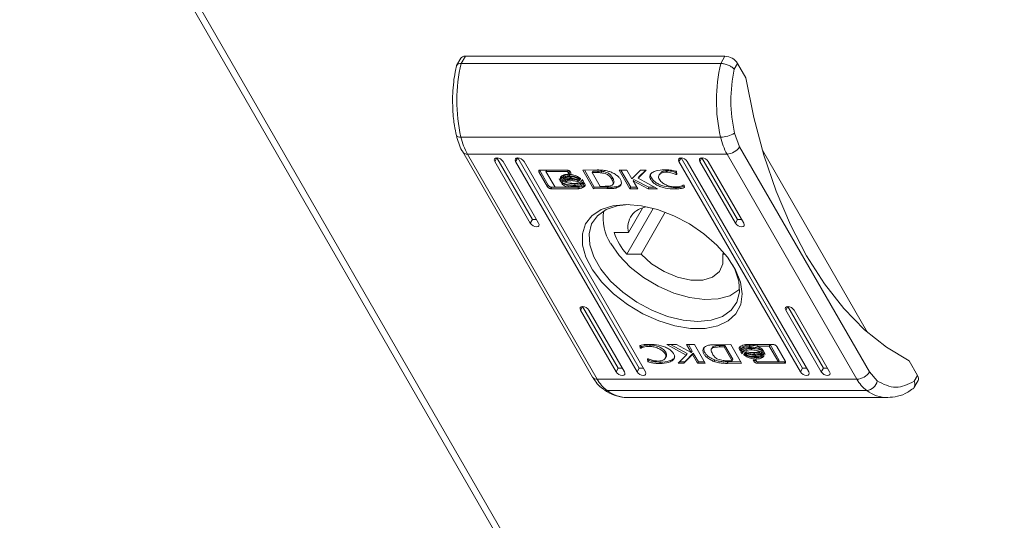
# Model space of a CAD drawing. Units: millimetres. Extents: x 0 to 3653, y 0 to 2203.
# Drawn here: x 2970 to 3066, y 1633 to 1682 of the extents above; entities that cross this region are included whole.
import ezdxf

# ---------------------------------------------------------------- set-up
doc = ezdxf.new("R2010")
doc.units = ezdxf.units.MM

msp = doc.modelspace()

# ---------------------------------------------------------------- linework, layer by layer
at = {"color": 7, "linetype": 'Continuous', "lineweight": 15}
for p, q in [((2728.104, 2130.826), (3064.662, 1547.827)), ((3012.616, 1678.313), (3012.206, 1677.602)), ((3013.074, 1678.52), (3012.666, 1677.813)), ((3013.074, 1678.52), (3038.387, 1678.52)), ((3038.387, 1678.52), (3037.979, 1677.813)), ((3012.666, 1677.813), (3037.979, 1677.813)), ((3039.286, 1677.248), (3039.612, 1677.813)), ((3039.612, 1677.813), (3040.428, 1676.398)), ((3012.64, 1670.637), (3037.953, 1670.637)), ((3039.81, 1669.69), (3039.304, 1671.013)), ((3052.475, 1647.751), (3039.81, 1669.69)), ((3012.815, 1669.19), (3025.48, 1647.251)), ((3038.586, 1668.983), (3013.273, 1668.983)), ((3025.938, 1647.044), (3013.273, 1668.983)), ((3038.586, 1668.983), (3051.251, 1647.044)), ((3042.031, 1669.378), (3052.295, 1651.598)), ((3016.136, 1668.62), (3015.932, 1668.267)), ((3019.402, 1662.256), (3015.932, 1668.267)), ((3016.136, 1668.62), (3019.606, 1662.61)), ((3016.748, 1668.267), (3020.218, 1662.256)), ((3018.177, 1668.62), (3017.973, 1668.267)), ((3029.811, 1647.761), (3017.973, 1668.267)), ((3018.177, 1668.62), (3030.015, 1648.114)), ((3018.79, 1668.267), (3030.628, 1647.761)), ((3034.1, 1668.62), (3033.896, 1668.267)), ((3045.734, 1647.761), (3033.896, 1668.267)), ((3034.1, 1668.62), (3045.938, 1648.114)), ((3034.712, 1668.267), (3046.55, 1647.761)), ((3036.141, 1668.62), (3035.937, 1668.267)), ((3039.407, 1662.256), (3035.937, 1668.267)), ((3036.141, 1668.62), (3039.611, 1662.61)), ((3036.754, 1668.267), (3040.223, 1662.256)), ((3020.248, 1667.239), (3020.329, 1667.381)), ((3021.079, 1665.799), (3020.248, 1667.239)), ((3020.329, 1667.381), (3020.314, 1667.425)), ((3021.161, 1665.941), (3020.329, 1667.381)), ((3020.355, 1667.43), (3022.979, 1667.43)), ((3020.927, 1667.286), (3021.009, 1667.427)), ((3020.927, 1667.286), (3021.812, 1665.753)), ((3023.016, 1667.286), (3020.927, 1667.286)), ((3022.997, 1667.427), (3021.009, 1667.427)), ((3022.342, 1666.614), (3022.424, 1666.755)), ((3022.623, 1666.847), (3022.541, 1666.705)), ((3023.016, 1667.286), (3023.087, 1667.409)), ((3023.113, 1667.118), (3023.016, 1667.286)), ((3023.113, 1667.118), (3023.195, 1667.259)), ((3023.377, 1667.118), (3023.113, 1667.118)), ((3023.195, 1667.259), (3023.115, 1667.397)), ((3023.163, 1666.869), (3023.245, 1667.01)), ((3023.293, 1667.259), (3023.195, 1667.259)), ((3023.299, 1666.634), (3023.381, 1666.775)), ((3023.307, 1667.239), (3023.377, 1667.118)), ((3024.513, 1667.43), (3025.925, 1667.437)), ((3025.565, 1665.609), (3024.513, 1667.43)), ((3024.676, 1667.431), (3025.646, 1665.75)), ((3025.45, 1667.178), (3025.532, 1667.319)), ((3025.966, 1667.184), (3025.45, 1667.178)), ((3025.45, 1667.178), (3026.225, 1665.834)), ((3025.532, 1667.319), (3026.048, 1667.326)), ((3025.966, 1667.184), (3026.048, 1667.326)), ((3026.388, 1667.301), (3026.306, 1667.16)), ((3029.122, 1665.609), (3028.07, 1667.43)), ((3028.07, 1667.43), (3028.814, 1667.43)), ((3029.203, 1665.75), (3028.233, 1667.43)), ((3028.814, 1667.43), (3029.308, 1666.575)), ((3029.308, 1666.575), (3030.149, 1667.43)), ((3030.715, 1667.43), (3029.912, 1666.623)), ((3029.912, 1666.623), (3029.994, 1666.764)), ((3030.656, 1667.43), (3029.994, 1666.764)), ((3030.149, 1667.43), (3030.715, 1667.43)), ((3032.04, 1667.076), (3031.959, 1666.935)), ((3032.662, 1667.215), (3032.743, 1667.357)), ((3033.607, 1666.987), (3033.681, 1667.116)), ((3033.704, 1666.987), (3033.607, 1666.987)), ((3033.649, 1667.301), (3033.704, 1666.987)), ((3021.161, 1665.941), (3021.079, 1665.799)), ((3022.331, 1666.361), (3022.218, 1666.556)), ((3022.331, 1666.361), (3022.375, 1666.437)), ((3022.514, 1666.044), (3022.397, 1666.247)), ((3022.514, 1666.044), (3022.56, 1666.124)), ((3022.628, 1666.422), (3022.71, 1666.564)), ((3023.042, 1666.452), (3022.96, 1666.311)), ((3023.127, 1665.891), (3023.012, 1665.936)), ((3023.045, 1665.75), (3023.127, 1665.891)), ((3023.439, 1666.392), (3023.52, 1666.533)), ((3023.707, 1665.928), (3023.788, 1666.069)), ((3024.006, 1666.312), (3024.063, 1666.411)), ((3024.214, 1666.422), (3024.257, 1666.497)), ((3024.35, 1666.307), (3024.35, 1666.308)), ((3024.472, 1666.512), (3024.585, 1666.317)), ((3024.528, 1665.998), (3024.529, 1665.998)), ((3024.65, 1666.203), (3024.767, 1666.001)), ((3026.225, 1665.834), (3026.697, 1665.841)), ((3027.35, 1666.521), (3027.432, 1666.663)), ((3027.451, 1666.029), (3027.533, 1666.17)), ((3027.76, 1665.675), (3027.841, 1665.816)), ((3029.432, 1666.374), (3029.514, 1666.515)), ((3029.432, 1666.374), (3029.874, 1665.609)), ((3030.881, 1665.609), (3029.432, 1666.374)), ((3030.963, 1665.75), (3029.514, 1666.515)), ((3029.912, 1666.623), (3031.796, 1665.609)), ((3031.122, 1666.543), (3031.203, 1666.684)), ((3034.314, 1665.945), (3034.392, 1665.945)), ((3034.392, 1665.945), (3034.433, 1665.712)), ((3021.407, 1665.609), (3021.488, 1665.75)), ((3024.031, 1665.609), (3021.407, 1665.609)), ((3022.916, 1665.75), (3021.488, 1665.75)), ((3021.812, 1665.753), (3023.045, 1665.75)), ((3024.112, 1665.75), (3023.045, 1665.75)), ((3024.031, 1665.609), (3024.112, 1665.75)), ((3025.646, 1665.75), (3025.565, 1665.609)), ((3026.904, 1665.615), (3025.565, 1665.609)), ((3025.646, 1665.75), (3026.986, 1665.757)), ((3026.986, 1665.757), (3026.904, 1665.615)), ((3026.918, 1665.615), (3026.904, 1665.615)), ((3026.999, 1665.757), (3026.918, 1665.615)), ((3026.986, 1665.757), (3026.999, 1665.757)), ((3027.329, 1665.765), (3027.247, 1665.624)), ((3029.122, 1665.609), (3029.203, 1665.75)), ((3029.874, 1665.609), (3029.122, 1665.609)), ((3029.792, 1665.75), (3029.203, 1665.75)), ((3030.881, 1665.609), (3030.963, 1665.75)), ((3031.796, 1665.609), (3030.881, 1665.609)), ((3031.533, 1665.75), (3030.963, 1665.75)), ((3033.576, 1665.585), (3033.657, 1665.727)), ((3031.389, 1663.69), (3028.807, 1659.216)), ((3030.353, 1663.723), (3028.976, 1661.337)), ((3030.2, 1659.216), (3032.565, 1663.312)), ((3019.606, 1662.61), (3019.402, 1662.256)), ((3039.611, 1662.61), (3039.407, 1662.256)), ((3027.582, 1661.337), (3028.976, 1661.337)), ((3030.2, 1659.216), (3028.807, 1659.216)), ((3038.263, 1659.393), (3038.161, 1659.216)), ((3038.41, 1659.216), (3038.161, 1659.216)), ((3024.504, 1654.125), (3024.3, 1653.771)), ((3027.77, 1647.761), (3024.3, 1653.771)), ((3024.504, 1654.125), (3027.974, 1648.114)), ((3025.117, 1653.771), (3028.586, 1647.761)), ((3044.509, 1654.125), (3044.305, 1653.771)), ((3047.775, 1647.761), (3044.305, 1653.771)), ((3044.509, 1654.125), (3047.979, 1648.114)), ((3045.122, 1653.771), (3048.592, 1647.761)), ((3030.132, 1650.082), (3030.091, 1650.315)), ((3030.132, 1650.082), (3030.213, 1650.224)), ((3030.21, 1650.082), (3030.132, 1650.082)), ((3030.193, 1650.343), (3030.213, 1650.224)), ((3030.21, 1650.082), (3030.291, 1650.224)), ((3030.213, 1650.224), (3030.291, 1650.224)), ((3031.035, 1650.244), (3031.117, 1650.385)), ((3032.539, 1649.528), (3032.621, 1649.669)), ((3032.728, 1650.419), (3033.643, 1650.419)), ((3034.612, 1649.405), (3032.728, 1650.419)), ((3034.693, 1649.546), (3033.072, 1650.419)), ((3033.643, 1650.419), (3035.092, 1649.654)), ((3035.297, 1649.594), (3034.457, 1648.738)), ((3034.612, 1649.405), (3034.693, 1649.546)), ((3034.65, 1650.419), (3035.402, 1650.419)), ((3035.092, 1649.654), (3034.65, 1650.419)), ((3035.173, 1649.795), (3034.813, 1650.419)), ((3035.092, 1649.654), (3035.173, 1649.795)), ((3035.216, 1649.453), (3035.297, 1649.594)), ((3035.791, 1648.738), (3035.297, 1649.594)), ((3035.402, 1650.419), (3036.454, 1648.597)), ((3037.154, 1650.14), (3037.072, 1649.999)), ((3037.606, 1650.412), (3037.62, 1650.412)), ((3037.62, 1650.412), (3038.959, 1650.419)), ((3037.827, 1650.186), (3037.908, 1650.328)), ((3038.298, 1650.193), (3037.827, 1650.186)), ((3037.908, 1650.328), (3038.38, 1650.334)), ((3038.298, 1650.193), (3038.38, 1650.334)), ((3039.074, 1648.85), (3038.298, 1650.193)), ((3038.38, 1650.334), (3039.155, 1648.991)), ((3038.959, 1650.419), (3040.01, 1648.597)), ((3039.757, 1650.027), (3039.838, 1650.168)), ((3039.873, 1649.825), (3039.757, 1650.027)), ((3039.95, 1649.975), (3039.838, 1650.168)), ((3039.939, 1649.711), (3040.021, 1649.852)), ((3040.052, 1649.516), (3039.939, 1649.711)), ((3040.077, 1650.171), (3039.995, 1650.03)), ((3040.128, 1649.666), (3040.021, 1649.852)), ((3040.255, 1649.862), (3040.174, 1649.72)), ((3040.228, 1649.43), (3040.259, 1649.483)), ((3040.493, 1650.419), (3043.117, 1650.419)), ((3040.751, 1650.214), (3040.833, 1650.355)), ((3040.93, 1649.904), (3041.011, 1650.046)), ((3041.474, 1649.995), (3041.011, 1650.046)), ((3041.252, 1649.629), (3041.145, 1649.638)), ((3041.17, 1649.488), (3041.252, 1649.629)), ((3041.479, 1650.278), (3041.56, 1650.419)), ((3042.711, 1650.274), (3041.479, 1650.278)), ((3042.793, 1650.416), (3041.689, 1650.419)), ((3042.01, 1649.983), (3042.127, 1649.781)), ((3042.193, 1649.667), (3042.305, 1649.472)), ((3042.711, 1650.274), (3042.793, 1650.416)), ((3043.596, 1648.741), (3042.711, 1650.274)), ((3043.678, 1648.883), (3042.793, 1650.416)), ((3043.445, 1650.228), (3044.276, 1648.788)), ((3030.819, 1649.04), (3030.917, 1649.04)), ((3030.875, 1648.726), (3030.819, 1649.04)), ((3030.875, 1648.726), (3030.957, 1648.868)), ((3030.957, 1648.868), (3030.927, 1649.037)), ((3032.019, 1648.574), (3032.1, 1648.715)), ((3032.565, 1649.093), (3032.646, 1649.234)), ((3033.809, 1648.597), (3034.612, 1649.405)), ((3034.375, 1648.597), (3033.809, 1648.597)), ((3034.457, 1648.738), (3033.949, 1648.738)), ((3035.216, 1649.453), (3034.375, 1648.597)), ((3034.375, 1648.597), (3034.457, 1648.738)), ((3035.709, 1648.597), (3035.216, 1649.453)), ((3035.791, 1648.738), (3035.709, 1648.597)), ((3036.454, 1648.597), (3035.709, 1648.597)), ((3035.791, 1648.738), (3036.372, 1648.738)), ((3037.39, 1648.92), (3037.309, 1648.779)), ((3038.557, 1648.843), (3039.074, 1648.85)), ((3038.681, 1648.732), (3038.599, 1648.59)), ((3040.01, 1648.597), (3038.599, 1648.59)), ((3038.681, 1648.732), (3039.929, 1648.738)), ((3039.074, 1648.85), (3039.155, 1648.991)), ((3041.147, 1648.91), (3041.411, 1648.91)), ((3041.217, 1648.788), (3041.147, 1648.91)), ((3041.31, 1649.246), (3041.392, 1649.387)), ((3041.411, 1648.91), (3041.508, 1648.741)), ((3041.446, 1649.01), (3041.527, 1649.152)), ((3041.508, 1648.741), (3043.596, 1648.741)), ((3041.545, 1648.597), (3041.626, 1648.738)), ((3044.169, 1648.597), (3041.545, 1648.597)), ((3044.25, 1648.738), (3041.626, 1648.738)), ((3041.983, 1649.322), (3041.983, 1649.322)), ((3043.596, 1648.741), (3043.678, 1648.883)), ((3044.169, 1648.597), (3044.25, 1648.738)), ((3056.348, 1648.821), (3057.164, 1647.407)), ((3027.974, 1648.114), (3027.77, 1647.761)), ((3030.015, 1648.114), (3029.811, 1647.761)), ((3045.734, 1647.761), (3045.938, 1648.114)), ((3047.775, 1647.761), (3047.979, 1648.114)), ((3053.239, 1646.874), (3052.475, 1647.751)), ((3051.251, 1647.044), (3025.938, 1647.044)), ((3056.803, 1646.196), (3057.214, 1646.907)), ((3057.164, 1647.407), (3056.839, 1646.843)), ((3052.205, 1645.947), (3026.893, 1645.947)), ((3028.932, 1645.257), (3054.245, 1645.257))]:
    msp.add_line(p, q, dxfattribs=at)
at = {"color": 8, "linetype": 'Continuous', "lineweight": 15}
for p, q in [((3065.624, 1547.392), (2728.815, 2130.826)), ((3041.217, 1648.788), (3041.287, 1648.91))]:
    msp.add_line(p, q, dxfattribs=at)
at = {"color": 7, "linetype": 'Continuous', "lineweight": 15, "flags": 128}
for points in [[(3012.616, 1678.313), (3012.616, 1678.313), (3012.689, 1678.401), (3012.793, 1678.466), (3012.923, 1678.506), (3013.074, 1678.52)], [(3040.428, 1676.398), (3041.197, 1672.556), (3042.184, 1668.866), (3043.38, 1665.366), (3044.772, 1662.091), (3046.347, 1659.074), (3048.088, 1656.346), (3049.979, 1653.935), (3051.999, 1651.863), (3054.13, 1650.153), (3056.348, 1648.821)], [(3012.64, 1670.637), (3012.491, 1670.644), (3012.368, 1670.666), (3012.276, 1670.7), (3012.219, 1670.747), (3012.201, 1670.787)], [(3015.932, 1668.267), (3015.885, 1668.402), (3015.907, 1668.517), (3015.995, 1668.593), (3016.136, 1668.62), (3016.308, 1668.593), (3016.484, 1668.517), (3016.639, 1668.402), (3016.748, 1668.267)], [(3017.973, 1668.267), (3017.926, 1668.402), (3017.948, 1668.517), (3018.037, 1668.593), (3018.177, 1668.62), (3018.349, 1668.593), (3018.526, 1668.517), (3018.681, 1668.402), (3018.79, 1668.267)], [(3033.896, 1668.267), (3033.849, 1668.402), (3033.871, 1668.517), (3033.959, 1668.593), (3034.1, 1668.62), (3034.272, 1668.593), (3034.448, 1668.517), (3034.603, 1668.402), (3034.712, 1668.267)], [(3035.937, 1668.267), (3035.89, 1668.402), (3035.912, 1668.517), (3036, 1668.593), (3036.141, 1668.62), (3036.313, 1668.593), (3036.49, 1668.517), (3036.645, 1668.402), (3036.754, 1668.267)], [(3028.772, 1664.059), (3030.248, 1663.936), (3031.808, 1663.569), (3033.386, 1662.976), (3034.917, 1662.179), (3036.34, 1661.212), (3037.596, 1660.113), (3038.634, 1658.929), (3039.411, 1657.707), (3039.895, 1656.498), (3040.067, 1655.351), (3039.919, 1654.313), (3039.457, 1653.426), (3038.702, 1652.728), (3037.682, 1652.245), (3036.44, 1651.999), (3035.028, 1651.999), (3033.502, 1652.245), (3031.925, 1652.728), (3030.362, 1653.426), (3028.877, 1654.313), (3027.531, 1655.351), (3026.378, 1656.498), (3025.466, 1657.707), (3024.832, 1658.929), (3024.503, 1660.113), (3024.491, 1661.212), (3024.797, 1662.179), (3025.409, 1662.976), (3026.301, 1663.569), (3027.438, 1663.936), (3028.772, 1664.059)], [(3028.98, 1664.057), (3027.885, 1663.935), (3026.79, 1663.567), (3025.944, 1662.972), (3025.382, 1662.176), (3025.13, 1661.213), (3025.199, 1660.126), (3025.585, 1658.962), (3026.272, 1657.772), (3027.23, 1656.608), (3028.416, 1655.521), (3029.78, 1654.558), (3031.261, 1653.762), (3032.794, 1653.167), (3034.313, 1652.799), (3035.752, 1652.675), (3037.047, 1652.799), (3038.141, 1653.167), (3038.988, 1653.762), (3039.55, 1654.558), (3039.801, 1655.521), (3039.733, 1656.608), (3039.346, 1657.772), (3039.136, 1658.194)], [(3020.218, 1662.256), (3020.265, 1662.121), (3020.243, 1662.006), (3020.155, 1661.93), (3020.014, 1661.903), (3019.842, 1661.93), (3019.666, 1662.006), (3019.511, 1662.121), (3019.402, 1662.256)], [(3019.606, 1662.61), (3019.683, 1662.61), (3019.77, 1662.61), (3019.864, 1662.61), (3019.964, 1662.61), (3020.014, 1662.61)], [(3040.223, 1662.256), (3040.271, 1662.121), (3040.248, 1662.006), (3040.16, 1661.93), (3040.019, 1661.903), (3039.847, 1661.93), (3039.671, 1662.006), (3039.516, 1662.121), (3039.407, 1662.256)], [(3039.611, 1662.61), (3039.688, 1662.61), (3039.775, 1662.61), (3039.87, 1662.61), (3039.969, 1662.61), (3040.019, 1662.61)], [(3039.815, 1655.811), (3039.738, 1655.741), (3038.849, 1655.186), (3037.714, 1654.869), (3036.384, 1654.804), (3034.923, 1654.996), (3033.399, 1655.435), (3031.882, 1656.1), (3030.445, 1656.96), (3029.153, 1657.975), (3028.068, 1659.098), (3027.24, 1660.276)], [(3038.161, 1659.216), (3038.192, 1658.296), (3037.856, 1657.534), (3037.179, 1656.99), (3036.216, 1656.706), (3035.042, 1656.706), (3033.752, 1656.99), (3032.447, 1657.534), (3031.231, 1658.296), (3030.2, 1659.216)], [(3024.3, 1653.771), (3024.253, 1653.906), (3024.275, 1654.021), (3024.364, 1654.098), (3024.504, 1654.125), (3024.676, 1654.098), (3024.853, 1654.021), (3025.007, 1653.906), (3025.117, 1653.771)], [(3044.305, 1653.771), (3044.258, 1653.906), (3044.281, 1654.021), (3044.369, 1654.098), (3044.509, 1654.125), (3044.681, 1654.098), (3044.858, 1654.021), (3045.013, 1653.906), (3045.122, 1653.771)], [(3028.586, 1647.761), (3028.633, 1647.625), (3028.611, 1647.511), (3028.523, 1647.434), (3028.382, 1647.407), (3028.21, 1647.434), (3028.034, 1647.511), (3027.879, 1647.625), (3027.77, 1647.761)], [(3027.974, 1648.114), (3028.056, 1648.114), (3028.149, 1648.114), (3028.25, 1648.114), (3028.355, 1648.114), (3028.382, 1648.114)], [(3030.628, 1647.761), (3030.675, 1647.625), (3030.652, 1647.511), (3030.564, 1647.434), (3030.423, 1647.407), (3030.252, 1647.434), (3030.075, 1647.511), (3029.92, 1647.625), (3029.811, 1647.761)], [(3030.015, 1648.114), (3030.092, 1648.114), (3030.18, 1648.114), (3030.274, 1648.114), (3030.373, 1648.114), (3030.424, 1648.114)], [(3046.55, 1647.761), (3046.597, 1647.625), (3046.575, 1647.511), (3046.487, 1647.434), (3046.346, 1647.407), (3046.174, 1647.434), (3045.998, 1647.511), (3045.843, 1647.625), (3045.734, 1647.761)], [(3046.346, 1648.114), (3046.296, 1648.114), (3046.197, 1648.114), (3046.102, 1648.114), (3046.015, 1648.114), (3045.938, 1648.114)], [(3048.592, 1647.761), (3048.639, 1647.625), (3048.616, 1647.511), (3048.528, 1647.434), (3048.387, 1647.407), (3048.216, 1647.434), (3048.039, 1647.511), (3047.884, 1647.625), (3047.775, 1647.761)], [(3048.387, 1648.114), (3048.361, 1648.114), (3048.255, 1648.114), (3048.154, 1648.114), (3048.061, 1648.114), (3047.979, 1648.114)]]:
    msp.add_lwpolyline(points, dxfattribs=at)
at = {"color": 8, "linetype": 'Continuous', "lineweight": 15, "flags": 128}
msp.add_lwpolyline([(3025.938, 1647.044), (3025.786, 1647.058), (3025.656, 1647.098), (3025.553, 1647.163), (3025.48, 1647.251), (3025.48, 1647.251)], dxfattribs=at)
at = {"color": 7, "linetype": 'Continuous', "lineweight": 15}
for centre, radius, start, end in [((3038.317, 1676.985), 1.536, 32.5997, 87.39833), ((3028.022, 1674.169), 15.782, 166.65046, 192.93099), ((3053.335, 1674.169), 15.782, 166.65046, 192.93099), ((3018.605, 1671.973), 6.113, 192.62207, 209.2788), ((3037.934, 1673.317), 2.68, 270.39183, 300.73245), ((3043.918, 1671.973), 6.113, 192.62207, 209.2788), ((3038.516, 1670.518), 1.536, 272.60182, 327.4004), ((3030.876, 1662.692), 4.366, 169.95978, 213.59189), ((3030.911, 1661.835), 1.998, 92.93714, 194.41567), ((3033.563, 1663.375), 6.318, 198.82095, 221.17367), ((3051.181, 1648.579), 1.536, 272.60182, 327.4004), ((3028.924, 1648.68), 3.405, 208.70685, 233.36721), ((3054.237, 1648.68), 3.405, 208.70685, 233.36721), ((3052.095, 1647.11), 1.168, 275.41539, 348.32169), ((3056.756, 1647.114), 0.503, 335.68574, 35.6351)]:
    msp.add_arc(centre, radius, start, end, dxfattribs=at)
at = {"color": 8, "linetype": 'Continuous', "lineweight": 15}
for centre, radius, start, end in [((3013.221, 1669.477), 0.497, 214.64587, 275.98856), ((3026.882, 1646.558), 0.611, 234.91156, 270.94961), ((3028.991, 1648.79), 3.534, 233.56636, 269.0433), ((3054.303, 1648.789), 3.532, 233.56215, 269.20904)]:
    msp.add_arc(centre, radius, start, end, dxfattribs=at)
at = {"color": 7, "linetype": 'Continuous', "lineweight": 15}
for points, knots in [([(3012.218, 1677.581), (3012.169, 1677.38), (3012.046, 1676.876), (3011.912, 1675.957), (3011.829, 1675.016), (3011.821, 1674.393), (3011.819, 1674.17)], [0, 0, 0, 0, 0.1857967, 0.4654393, 0.8087152, 1, 1, 1, 1]), ([(3012.666, 1677.813), (3012.567, 1677.805), (3012.417, 1677.793), (3012.292, 1677.72), (3012.224, 1677.657), (3012.222, 1677.602), (3012.221, 1677.58)], [0, 0, 0, 0, 0.411647, 0.626635, 0.847491, 1, 1, 1, 1]), ([(3037.979, 1677.813), (3038.091, 1677.805), (3038.261, 1677.793), (3038.514, 1677.72), (3038.748, 1677.631), (3038.969, 1677.514), (3039.163, 1677.375), (3039.243, 1677.292), (3039.286, 1677.248)], [0, 0, 0, 0, 0.2426434, 0.3693693, 0.4995529, 0.71566, 0.8494121, 1, 1, 1, 1]), ([(3039.304, 1671.013), (3039.127, 1672.051), (3038.775, 1674.126), (3039.115, 1676.207), (3039.286, 1677.248)], [0, 0, 0, 0, 0.5000006, 1, 1, 1, 1]), ([(3011.819, 1674.17), (3011.837, 1673.59), (3011.863, 1672.775), (3012.017, 1671.647), (3012.135, 1671.107), (3012.205, 1670.788)], [0, 0, 0, 0, 0.5024238, 0.7059038, 1, 1, 1, 1]), ([(3012.201, 1670.784), (3012.271, 1670.532), (3012.412, 1670.021), (3012.629, 1669.491), (3012.792, 1669.245), (3012.822, 1669.199)], [0, 0, 0, 0, 0.443969, 0.89717, 1, 1, 1, 1]), ([(3020.248, 1667.239), (3020.237, 1667.263), (3020.216, 1667.309), (3020.225, 1667.367), (3020.259, 1667.409), (3020.308, 1667.428), (3020.343, 1667.43), (3020.355, 1667.43)], [0, 0, 0, 0, 0.242951, 0.460568, 0.678581, 0.894938, 1, 1, 1, 1]), ([(3022.342, 1666.614), (3022.345, 1666.654), (3022.352, 1666.757), (3022.487, 1666.896), (3022.733, 1666.998), (3022.967, 1667.011), (3023.078, 1667.017)], [0, 0, 0, 0, 0.142832, 0.358867, 0.695646, 1, 1, 1, 1]), ([(3022.513, 1666.678), (3022.505, 1666.685), (3022.489, 1666.697), (3022.458, 1666.722), (3022.438, 1666.742), (3022.424, 1666.755)], [0, 0, 0, 0, 0.2537711, 0.507261, 1, 1, 1, 1]), ([(3023.163, 1666.869), (3023.057, 1666.863), (3022.814, 1666.851), (3022.561, 1666.746), (3022.451, 1666.615), (3022.434, 1666.548), (3022.432, 1666.537)], [0, 0, 0, 0, 0.318065, 0.72505, 0.952964, 1, 1, 1, 1]), ([(3022.601, 1666.625), (3022.602, 1666.626), (3022.659, 1666.696), (3022.871, 1666.757), (3023.102, 1666.774), (3023.214, 1666.782)], [0, 0, 0, 0, 0.005178, 0.518614, 1, 1, 1, 1]), ([(3023.245, 1667.01), (3023.137, 1667.006), (3022.891, 1666.996), (3022.719, 1666.9), (3022.623, 1666.847)], [0, 0, 0, 0, 0.439049, 1, 1, 1, 1]), ([(3023.381, 1666.775), (3023.274, 1666.77), (3023.101, 1666.76), (3022.867, 1666.693), (3022.768, 1666.612), (3022.71, 1666.564)], [0, 0, 0, 0, 0.389593, 0.636301, 1, 1, 1, 1]), ([(3022.979, 1667.43), (3023.009, 1667.427), (3023.064, 1667.422), (3023.15, 1667.385), (3023.226, 1667.336), (3023.278, 1667.284), (3023.299, 1667.251), (3023.307, 1667.239)], [0, 0, 0, 0, 0.243633, 0.452355, 0.66606, 0.884148, 1, 1, 1, 1]), ([(3023.078, 1667.017), (3023.191, 1667.011), (3023.448, 1666.999), (3023.811, 1666.896), (3024.117, 1666.748), (3024.238, 1666.646), (3024.296, 1666.597)], [0, 0, 0, 0, 0.286419, 0.653639, 0.835876, 1, 1, 1, 1]), ([(3024.286, 1666.531), (3024.215, 1666.577), (3024.035, 1666.694), (3023.634, 1666.834), (3023.343, 1666.856), (3023.163, 1666.869)], [0, 0, 0, 0, 0.199595, 0.504773, 1, 1, 1, 1]), ([(3023.214, 1666.782), (3023.326, 1666.776), (3023.583, 1666.762), (3023.958, 1666.664), (3024.189, 1666.535), (3024.269, 1666.491)], [0, 0, 0, 0, 0.337227, 0.769629, 1, 1, 1, 1]), ([(3025.925, 1667.437), (3026.034, 1667.436), (3026.254, 1667.433), (3026.58, 1667.401), (3026.9, 1667.352), (3027.109, 1667.283), (3027.215, 1667.249)], [0, 0, 0, 0, 0.269579, 0.539386, 0.766847, 1, 1, 1, 1]), ([(3026.306, 1667.16), (3026.249, 1667.165), (3026.163, 1667.174), (3026.05, 1667.181), (3025.994, 1667.183), (3025.966, 1667.184)], [0, 0, 0, 0, 0.498959, 0.749119, 1, 1, 1, 1]), ([(3026.048, 1667.326), (3026.076, 1667.325), (3026.145, 1667.322), (3026.259, 1667.315), (3026.345, 1667.306), (3026.388, 1667.301)], [0, 0, 0, 0, 0.250276, 0.624725, 1, 1, 1, 1]), ([(3027.35, 1666.521), (3027.292, 1666.617), (3027.204, 1666.76), (3027.014, 1666.935), (3026.815, 1667.046), (3026.573, 1667.117), (3026.4, 1667.145), (3026.306, 1667.16)], [0, 0, 0, 0, 0.2905046, 0.4320759, 0.5747701, 0.7709613, 1, 1, 1, 1]), ([(3026.388, 1667.301), (3026.506, 1667.282), (3026.688, 1667.253), (3026.933, 1667.17), (3027.101, 1667.071), (3027.27, 1666.916), (3027.366, 1666.775), (3027.423, 1666.677), (3027.432, 1666.663)], [0, 0, 0, 0, 0.288909, 0.443949, 0.572842, 0.701613, 0.954971, 1, 1, 1, 1]), ([(3027.215, 1667.249), (3027.337, 1667.195), (3027.581, 1667.087), (3027.901, 1666.869), (3028.137, 1666.624), (3028.266, 1666.384), (3028.297, 1666.155), (3028.229, 1665.947), (3028.055, 1665.77), (3027.86, 1665.707), (3027.76, 1665.675)], [0, 0, 0, 0, 0.13207, 0.26494, 0.375097, 0.485489, 0.5925, 0.710794, 0.849823, 1, 1, 1, 1]), ([(3031.122, 1666.543), (3031.099, 1666.591), (3031.048, 1666.696), (3031.046, 1666.877), (3031.161, 1667.102), (3031.549, 1667.346), (3032.051, 1667.445), (3032.428, 1667.452), (3032.505, 1667.454)], [0, 0, 0, 0, 0.069714, 0.154105, 0.28944, 0.5156, 0.902091, 1, 1, 1, 1]), ([(3031.203, 1666.684), (3031.181, 1666.732), (3031.131, 1666.837), (3031.122, 1666.984), (3031.168, 1667.061), (3031.19, 1667.097)], [0, 0, 0, 0, 0.304663, 0.673469, 1, 1, 1, 1]), ([(3032.662, 1667.215), (3032.556, 1667.209), (3032.314, 1667.195), (3032.054, 1667.073), (3031.918, 1666.889), (3031.895, 1666.696), (3031.956, 1666.563), (3031.985, 1666.499)], [0, 0, 0, 0, 0.218331, 0.49691, 0.695418, 0.855418, 1, 1, 1, 1]), ([(3032.743, 1667.357), (3032.638, 1667.35), (3032.398, 1667.335), (3032.15, 1667.234), (3032.075, 1667.109), (3032.052, 1667.069)], [0, 0, 0, 0, 0.348589, 0.793371, 1, 1, 1, 1]), ([(3032.505, 1667.454), (3032.615, 1667.451), (3032.836, 1667.446), (3033.218, 1667.402), (3033.493, 1667.337), (3033.649, 1667.301)], [0, 0, 0, 0, 0.3041796, 0.6083593, 1, 1, 1, 1]), ([(3033.607, 1666.987), (3033.484, 1667.038), (3033.275, 1667.126), (3032.953, 1667.2), (3032.768, 1667.21), (3032.662, 1667.215)], [0, 0, 0, 0, 0.380218, 0.645517, 1, 1, 1, 1]), ([(3033.688, 1667.128), (3033.565, 1667.18), (3033.357, 1667.268), (3033.034, 1667.341), (3032.849, 1667.351), (3032.743, 1667.357)], [0, 0, 0, 0, 0.380218, 0.645517, 1, 1, 1, 1]), ([(3021.407, 1665.609), (3021.377, 1665.611), (3021.322, 1665.616), (3021.235, 1665.653), (3021.16, 1665.703), (3021.107, 1665.755), (3021.086, 1665.788), (3021.079, 1665.799)], [0, 0, 0, 0, 0.2431752, 0.4525646, 0.6664377, 0.8845993, 1, 1, 1, 1]), ([(3021.161, 1665.941), (3021.178, 1665.917), (3021.21, 1665.871), (3021.286, 1665.813), (3021.368, 1665.771), (3021.438, 1665.752), (3021.476, 1665.751), (3021.488, 1665.75)], [0, 0, 0, 0, 0.243037, 0.460519, 0.677943, 0.894901, 1, 1, 1, 1]), ([(3022.218, 1666.556), (3022.261, 1666.519), (3022.371, 1666.425), (3022.652, 1666.286), (3023.085, 1666.152), (3023.407, 1666.134), (3023.594, 1666.123)], [0, 0, 0, 0, 0.10972, 0.28161, 0.581458, 1, 1, 1, 1]), ([(3023.707, 1665.928), (3023.595, 1665.932), (3023.289, 1665.944), (3022.872, 1666.045), (3022.511, 1666.212), (3022.39, 1666.313), (3022.331, 1666.361)], [0, 0, 0, 0, 0.254079, 0.695773, 0.853868, 1, 1, 1, 1]), ([(3022.432, 1666.537), (3022.423, 1666.543), (3022.407, 1666.555), (3022.377, 1666.581), (3022.356, 1666.6), (3022.342, 1666.614)], [0, 0, 0, 0, 0.2537711, 0.507261, 1, 1, 1, 1]), ([(3022.397, 1666.247), (3022.44, 1666.21), (3022.549, 1666.116), (3022.829, 1665.977), (3023.263, 1665.843), (3023.585, 1665.824), (3023.773, 1665.814)], [0, 0, 0, 0, 0.109529, 0.281109, 0.580253, 1, 1, 1, 1]), ([(3022.628, 1666.422), (3022.616, 1666.428), (3022.592, 1666.439), (3022.548, 1666.462), (3022.516, 1666.481), (3022.495, 1666.494)], [0, 0, 0, 0, 0.262453, 0.524452, 1, 1, 1, 1]), ([(3023.045, 1665.75), (3022.984, 1665.772), (3022.877, 1665.811), (3022.703, 1665.898), (3022.583, 1665.978), (3022.522, 1666.037), (3022.514, 1666.044)], [0, 0, 0, 0, 0.323276, 0.565225, 0.943144, 1, 1, 1, 1]), ([(3022.71, 1666.564), (3022.698, 1666.569), (3022.674, 1666.581), (3022.638, 1666.599), (3022.615, 1666.613), (3022.603, 1666.62)], [0, 0, 0, 0, 0.328903, 0.657235, 1, 1, 1, 1]), ([(3023.299, 1666.634), (3023.193, 1666.628), (3023.019, 1666.619), (3022.785, 1666.551), (3022.687, 1666.47), (3022.628, 1666.422)], [0, 0, 0, 0, 0.389593, 0.636301, 1, 1, 1, 1]), ([(3022.734, 1666.378), (3022.808, 1666.421), (3022.928, 1666.491), (3023.15, 1666.533), (3023.285, 1666.537), (3023.353, 1666.54)], [0, 0, 0, 0, 0.444076, 0.719305, 1, 1, 1, 1]), ([(3022.96, 1666.311), (3022.93, 1666.318), (3022.878, 1666.331), (3022.802, 1666.354), (3022.757, 1666.37), (3022.734, 1666.378)], [0, 0, 0, 0, 0.40199, 0.700679, 1, 1, 1, 1]), ([(3023.042, 1666.452), (3023.012, 1666.459), (3022.979, 1666.467), (3022.945, 1666.477), (3022.942, 1666.478)], [0, 0, 0, 0, 0.9084311, 1, 1, 1, 1]), ([(3023.439, 1666.392), (3023.385, 1666.39), (3023.278, 1666.387), (3023.114, 1666.364), (3023.016, 1666.33), (3022.96, 1666.311)], [0, 0, 0, 0, 0.305183, 0.610455, 1, 1, 1, 1]), ([(3023.52, 1666.533), (3023.467, 1666.532), (3023.359, 1666.529), (3023.196, 1666.505), (3023.097, 1666.471), (3023.042, 1666.452)], [0, 0, 0, 0, 0.305183, 0.610455, 1, 1, 1, 1]), ([(3023.788, 1666.069), (3023.677, 1666.07), (3023.469, 1666.072), (3023.238, 1666.141), (3023.131, 1666.174)], [0, 0, 0, 0, 0.533547, 1, 1, 1, 1]), ([(3024.214, 1666.422), (3024.102, 1666.47), (3023.904, 1666.553), (3023.592, 1666.62), (3023.407, 1666.629), (3023.299, 1666.634)], [0, 0, 0, 0, 0.358636, 0.627875, 1, 1, 1, 1]), ([(3023.353, 1666.54), (3023.466, 1666.534), (3023.649, 1666.525), (3023.924, 1666.465), (3024.078, 1666.408), (3024.157, 1666.379)], [0, 0, 0, 0, 0.442061, 0.71712, 1, 1, 1, 1]), ([(3024.006, 1666.312), (3023.946, 1666.327), (3023.825, 1666.358), (3023.633, 1666.386), (3023.508, 1666.39), (3023.439, 1666.392)], [0, 0, 0, 0, 0.307402, 0.614923, 1, 1, 1, 1]), ([(3023.594, 1666.123), (3023.701, 1666.127), (3023.993, 1666.139), (3024.298, 1666.241), (3024.452, 1666.401), (3024.467, 1666.483), (3024.472, 1666.512)], [0, 0, 0, 0, 0.265288, 0.726917, 0.904934, 1, 1, 1, 1]), ([(3024.585, 1666.317), (3024.576, 1666.278), (3024.552, 1666.173), (3024.364, 1666.031), (3024.069, 1665.942), (3023.808, 1665.932), (3023.707, 1665.928)], [0, 0, 0, 0, 0.131729, 0.354892, 0.747501, 1, 1, 1, 1]), ([(3023.773, 1665.814), (3023.879, 1665.818), (3024.171, 1665.83), (3024.476, 1665.932), (3024.631, 1666.092), (3024.645, 1666.174), (3024.65, 1666.203)], [0, 0, 0, 0, 0.2652536, 0.7266538, 0.9047941, 1, 1, 1, 1]), ([(3024.535, 1666.26), (3024.518, 1666.243), (3024.416, 1666.145), (3024.146, 1666.086), (3023.889, 1666.074), (3023.788, 1666.069)], [0, 0, 0, 0, 0.110156, 0.651709, 1, 1, 1, 1]), ([(3024.157, 1666.379), (3024.138, 1666.369), (3024.106, 1666.35), (3024.055, 1666.329), (3024.022, 1666.318), (3024.006, 1666.312)], [0, 0, 0, 0, 0.399457, 0.699106, 1, 1, 1, 1]), ([(3024.767, 1666.001), (3024.759, 1665.971), (3024.735, 1665.873), (3024.539, 1665.725), (3024.293, 1665.621), (3024.071, 1665.61), (3024.031, 1665.609)], [0, 0, 0, 0, 0.116526, 0.377074, 0.885637, 1, 1, 1, 1]), ([(3024.711, 1665.951), (3024.698, 1665.938), (3024.59, 1665.83), (3024.373, 1665.763), (3024.153, 1665.752), (3024.112, 1665.75)], [0, 0, 0, 0, 0.1016928, 0.8350804, 1, 1, 1, 1]), ([(3024.269, 1666.491), (3024.265, 1666.484), (3024.258, 1666.471), (3024.24, 1666.448), (3024.225, 1666.432), (3024.214, 1666.422)], [0, 0, 0, 0, 0.2605891, 0.5209834, 1, 1, 1, 1]), ([(3024.296, 1666.597), (3024.296, 1666.591), (3024.295, 1666.58), (3024.293, 1666.557), (3024.289, 1666.541), (3024.286, 1666.531)], [0, 0, 0, 0, 0.2560367, 0.5107639, 1, 1, 1, 1]), ([(3026.697, 1665.841), (3026.804, 1665.844), (3027.029, 1665.849), (3027.297, 1665.892), (3027.451, 1666), (3027.496, 1666.142), (3027.456, 1666.324), (3027.386, 1666.456), (3027.35, 1666.521)], [0, 0, 0, 0, 0.2149904, 0.4512629, 0.5749659, 0.699375, 0.8509984, 1, 1, 1, 1]), ([(3027.329, 1665.765), (3027.382, 1665.768), (3027.488, 1665.773), (3027.662, 1665.785), (3027.776, 1665.805), (3027.841, 1665.816)], [0, 0, 0, 0, 0.2994405, 0.5985173, 1, 1, 1, 1]), ([(3027.432, 1666.663), (3027.48, 1666.568), (3027.556, 1666.418), (3027.576, 1666.247), (3027.536, 1666.193), (3027.524, 1666.175)], [0, 0, 0, 0, 0.538724, 0.849945, 1, 1, 1, 1]), ([(3027.841, 1665.816), (3027.932, 1665.843), (3028.129, 1665.9), (3028.234, 1666.034), (3028.291, 1666.106)], [0, 0, 0, 0, 0.463611, 1, 1, 1, 1]), ([(3033.576, 1665.585), (3033.466, 1665.587), (3033.081, 1665.593), (3032.527, 1665.66), (3031.946, 1665.849), (3031.561, 1666.057), (3031.279, 1666.302), (3031.169, 1666.471), (3031.122, 1666.543)], [0, 0, 0, 0, 0.133281, 0.46789, 0.626978, 0.762326, 0.898631, 1, 1, 1, 1]), ([(3033.657, 1665.727), (3033.548, 1665.728), (3033.162, 1665.734), (3032.609, 1665.801), (3032.028, 1665.99), (3031.643, 1666.199), (3031.361, 1666.443), (3031.25, 1666.612), (3031.203, 1666.684)], [0, 0, 0, 0, 0.133281, 0.46789, 0.626978, 0.762326, 0.898631, 1, 1, 1, 1]), ([(3031.985, 1666.499), (3032.028, 1666.438), (3032.114, 1666.314), (3032.344, 1666.126), (3032.671, 1665.946), (3033.083, 1665.809), (3033.353, 1665.792), (3033.488, 1665.783)], [0, 0, 0, 0, 0.141605, 0.2838715, 0.4830808, 0.7419258, 1, 1, 1, 1]), ([(3033.488, 1665.783), (3033.596, 1665.787), (3033.803, 1665.793), (3034.083, 1665.846), (3034.236, 1665.912), (3034.314, 1665.945)], [0, 0, 0, 0, 0.34696, 0.670169, 1, 1, 1, 1]), ([(3034.413, 1665.826), (3034.356, 1665.81), (3034.216, 1665.769), (3033.962, 1665.735), (3033.759, 1665.729), (3033.657, 1665.727)], [0, 0, 0, 0, 0.249661, 0.62293, 1, 1, 1, 1]), ([(3027.247, 1665.624), (3027.193, 1665.622), (3027.111, 1665.619), (3027.001, 1665.616), (3026.945, 1665.615), (3026.918, 1665.615)], [0, 0, 0, 0, 0.499559, 0.749817, 1, 1, 1, 1]), ([(3026.999, 1665.757), (3027.026, 1665.757), (3027.095, 1665.757), (3027.205, 1665.761), (3027.288, 1665.764), (3027.329, 1665.765)], [0, 0, 0, 0, 0.243782, 0.622104, 1, 1, 1, 1]), ([(3027.76, 1665.675), (3027.711, 1665.666), (3027.614, 1665.648), (3027.442, 1665.633), (3027.318, 1665.627), (3027.247, 1665.624)], [0, 0, 0, 0, 0.299869, 0.598996, 1, 1, 1, 1]), ([(3034.433, 1665.712), (3034.343, 1665.685), (3034.17, 1665.634), (3033.881, 1665.593), (3033.678, 1665.588), (3033.576, 1665.585)], [0, 0, 0, 0, 0.346165, 0.671426, 1, 1, 1, 1]), ([(3030.091, 1650.315), (3030.18, 1650.342), (3030.353, 1650.394), (3030.643, 1650.434), (3030.846, 1650.439), (3030.948, 1650.442)], [0, 0, 0, 0, 0.346094, 0.671288, 1, 1, 1, 1]), ([(3030.948, 1650.442), (3031.058, 1650.44), (3031.443, 1650.435), (3031.996, 1650.368), (3032.577, 1650.178), (3032.963, 1649.97), (3033.244, 1649.725), (3033.355, 1649.556), (3033.402, 1649.484)], [0, 0, 0, 0, 0.133283, 0.467896, 0.626915, 0.762323, 0.89863, 1, 1, 1, 1]), ([(3031.035, 1650.244), (3030.928, 1650.241), (3030.72, 1650.234), (3030.44, 1650.181), (3030.287, 1650.116), (3030.21, 1650.082)], [0, 0, 0, 0, 0.3470948, 0.6702365, 1, 1, 1, 1]), ([(3030.291, 1650.224), (3030.373, 1650.259), (3030.531, 1650.326), (3030.813, 1650.377), (3031.015, 1650.382), (3031.117, 1650.385)], [0, 0, 0, 0, 0.34764, 0.670948, 1, 1, 1, 1]), ([(3032.539, 1649.528), (3032.496, 1649.59), (3032.41, 1649.714), (3032.18, 1649.901), (3031.853, 1650.082), (3031.44, 1650.218), (3031.17, 1650.235), (3031.035, 1650.244)], [0, 0, 0, 0, 0.14161, 0.283881, 0.483191, 0.742045, 1, 1, 1, 1]), ([(3032.621, 1649.669), (3032.578, 1649.731), (3032.492, 1649.855), (3032.261, 1650.043), (3031.935, 1650.223), (3031.522, 1650.359), (3031.252, 1650.377), (3031.117, 1650.385)], [0, 0, 0, 0, 0.14161, 0.283881, 0.483191, 0.742045, 1, 1, 1, 1]), ([(3031.862, 1648.812), (3031.968, 1648.818), (3032.21, 1648.833), (3032.47, 1648.954), (3032.606, 1649.139), (3032.629, 1649.332), (3032.568, 1649.465), (3032.539, 1649.528)], [0, 0, 0, 0, 0.218214, 0.496926, 0.695444, 0.855388, 1, 1, 1, 1]), ([(3033.402, 1649.484), (3033.425, 1649.437), (3033.475, 1649.331), (3033.478, 1649.15), (3033.362, 1648.926), (3032.975, 1648.681), (3032.473, 1648.582), (3032.095, 1648.575), (3032.019, 1648.574)], [0, 0, 0, 0, 0.069723, 0.154077, 0.289466, 0.515616, 0.902012, 1, 1, 1, 1]), ([(3032.635, 1649.241), (3032.651, 1649.26), (3032.703, 1649.324), (3032.708, 1649.475), (3032.649, 1649.607), (3032.621, 1649.669)], [0, 0, 0, 0, 0.185127, 0.613075, 1, 1, 1, 1]), ([(3037.309, 1648.779), (3037.187, 1648.832), (3036.943, 1648.94), (3036.623, 1649.158), (3036.386, 1649.403), (3036.258, 1649.643), (3036.227, 1649.872), (3036.295, 1650.08), (3036.469, 1650.258), (3036.663, 1650.32), (3036.764, 1650.353)], [0, 0, 0, 0, 0.132077, 0.264905, 0.375092, 0.485492, 0.59248, 0.71078, 0.849816, 1, 1, 1, 1]), ([(3036.396, 1650.204), (3036.389, 1650.197), (3036.323, 1650.136), (3036.308, 1649.951), (3036.374, 1649.687), (3036.568, 1649.428), (3036.855, 1649.186), (3037.143, 1649.024), (3037.339, 1648.942), (3037.39, 1648.92)], [0, 0, 0, 0, 0.023567, 0.208411, 0.394397, 0.553522, 0.702968, 0.921555, 1, 1, 1, 1]), ([(3036.764, 1650.353), (3036.812, 1650.361), (3036.909, 1650.379), (3037.082, 1650.394), (3037.206, 1650.4), (3037.276, 1650.403)], [0, 0, 0, 0, 0.299869, 0.599352, 1, 1, 1, 1]), ([(3037.827, 1650.186), (3037.72, 1650.184), (3037.494, 1650.179), (3037.227, 1650.136), (3037.073, 1650.027), (3037.027, 1649.886), (3037.068, 1649.704), (3037.138, 1649.572), (3037.173, 1649.506)], [0, 0, 0, 0, 0.214874, 0.451285, 0.574885, 0.699381, 0.850972, 1, 1, 1, 1]), ([(3037.163, 1650.135), (3037.174, 1650.156), (3037.208, 1650.226), (3037.453, 1650.316), (3037.718, 1650.323), (3037.908, 1650.328)], [0, 0, 0, 0, 0.110087, 0.360071, 1, 1, 1, 1]), ([(3037.173, 1649.506), (3037.232, 1649.41), (3037.32, 1649.268), (3037.51, 1649.092), (3037.708, 1648.981), (3037.951, 1648.911), (3038.124, 1648.883), (3038.217, 1648.868)], [0, 0, 0, 0, 0.290498, 0.432071, 0.574627, 0.770807, 1, 1, 1, 1]), ([(3037.276, 1650.403), (3037.331, 1650.406), (3037.413, 1650.409), (3037.523, 1650.411), (3037.578, 1650.412), (3037.606, 1650.412)], [0, 0, 0, 0, 0.500141, 0.750398, 1, 1, 1, 1]), ([(3039.757, 1650.027), (3039.764, 1650.057), (3039.789, 1650.154), (3039.984, 1650.303), (3040.231, 1650.407), (3040.452, 1650.417), (3040.493, 1650.419)], [0, 0, 0, 0, 0.116437, 0.377011, 0.885626, 1, 1, 1, 1]), ([(3040.751, 1650.214), (3040.645, 1650.209), (3040.352, 1650.198), (3040.047, 1650.095), (3039.893, 1649.935), (3039.878, 1649.853), (3039.873, 1649.825)], [0, 0, 0, 0, 0.265401, 0.726785, 0.904797, 1, 1, 1, 1]), ([(3039.939, 1649.711), (3039.948, 1649.749), (3039.972, 1649.854), (3040.159, 1649.996), (3040.455, 1650.086), (3040.715, 1650.096), (3040.817, 1650.099)], [0, 0, 0, 0, 0.1316257, 0.3547766, 0.7475144, 1, 1, 1, 1]), ([(3040.93, 1649.904), (3040.823, 1649.9), (3040.531, 1649.888), (3040.226, 1649.786), (3040.071, 1649.626), (3040.057, 1649.544), (3040.052, 1649.516)], [0, 0, 0, 0, 0.265428, 0.727027, 0.905032, 1, 1, 1, 1]), ([(3040.833, 1650.355), (3040.725, 1650.352), (3040.429, 1650.344), (3040.214, 1650.238), (3040.078, 1650.171)], [0, 0, 0, 0, 0.366263, 1, 1, 1, 1]), ([(3040.228, 1649.43), (3040.228, 1649.436), (3040.228, 1649.448), (3040.23, 1649.47), (3040.234, 1649.486), (3040.237, 1649.496)], [0, 0, 0, 0, 0.254974, 0.509643, 1, 1, 1, 1]), ([(3040.237, 1649.496), (3040.309, 1649.45), (3040.489, 1649.333), (3040.89, 1649.194), (3041.181, 1649.172), (3041.361, 1649.158)], [0, 0, 0, 0, 0.199456, 0.504617, 1, 1, 1, 1]), ([(3040.254, 1649.537), (3040.258, 1649.543), (3040.266, 1649.556), (3040.283, 1649.58), (3040.299, 1649.595), (3040.309, 1649.605)], [0, 0, 0, 0, 0.261428, 0.521527, 1, 1, 1, 1]), ([(3041.31, 1649.246), (3041.198, 1649.252), (3040.941, 1649.265), (3040.566, 1649.363), (3040.335, 1649.492), (3040.254, 1649.537)], [0, 0, 0, 0, 0.33737, 0.769515, 1, 1, 1, 1]), ([(3041.011, 1650.046), (3040.903, 1650.043), (3040.608, 1650.034), (3040.392, 1649.928), (3040.256, 1649.861)], [0, 0, 0, 0, 0.366184, 1, 1, 1, 1]), ([(3040.309, 1649.605), (3040.422, 1649.557), (3040.619, 1649.474), (3040.931, 1649.408), (3041.117, 1649.399), (3041.225, 1649.394)], [0, 0, 0, 0, 0.358428, 0.627883, 1, 1, 1, 1]), ([(3040.367, 1649.648), (3040.385, 1649.659), (3040.417, 1649.677), (3040.468, 1649.699), (3040.501, 1649.71), (3040.518, 1649.715)], [0, 0, 0, 0, 0.399457, 0.699106, 1, 1, 1, 1]), ([(3041.17, 1649.488), (3041.058, 1649.493), (3040.875, 1649.502), (3040.6, 1649.562), (3040.445, 1649.619), (3040.367, 1649.648)], [0, 0, 0, 0, 0.442207, 0.717194, 1, 1, 1, 1]), ([(3040.518, 1649.715), (3040.578, 1649.7), (3040.699, 1649.67), (3040.89, 1649.642), (3041.015, 1649.638), (3041.085, 1649.636)], [0, 0, 0, 0, 0.307644, 0.615057, 1, 1, 1, 1]), ([(3042.127, 1649.781), (3042.084, 1649.817), (3041.974, 1649.911), (3041.694, 1650.051), (3041.261, 1650.184), (3040.939, 1650.203), (3040.751, 1650.214)], [0, 0, 0, 0, 0.10955, 0.281038, 0.580354, 1, 1, 1, 1]), ([(3040.817, 1650.099), (3040.929, 1650.095), (3041.235, 1650.083), (3041.651, 1649.982), (3042.012, 1649.815), (3042.134, 1649.715), (3042.193, 1649.667)], [0, 0, 0, 0, 0.2539576, 0.6957019, 0.8539327, 1, 1, 1, 1]), ([(3041.594, 1650.233), (3041.531, 1650.254), (3041.265, 1650.344), (3041.02, 1650.35), (3040.833, 1650.355)], [0, 0, 0, 0, 0.236728, 1, 1, 1, 1]), ([(3042.305, 1649.472), (3042.262, 1649.508), (3042.152, 1649.603), (3041.872, 1649.742), (3041.438, 1649.875), (3041.117, 1649.894), (3040.93, 1649.904)], [0, 0, 0, 0, 0.109728, 0.281648, 0.5814, 1, 1, 1, 1]), ([(3041.085, 1649.636), (3041.139, 1649.637), (3041.246, 1649.64), (3041.41, 1649.664), (3041.508, 1649.697), (3041.563, 1649.716)], [0, 0, 0, 0, 0.305293, 0.610315, 1, 1, 1, 1]), ([(3041.789, 1649.649), (3041.715, 1649.606), (3041.595, 1649.536), (3041.374, 1649.495), (3041.239, 1649.49), (3041.17, 1649.488)], [0, 0, 0, 0, 0.444192, 0.719492, 1, 1, 1, 1]), ([(3041.225, 1649.394), (3041.331, 1649.399), (3041.504, 1649.409), (3041.739, 1649.476), (3041.837, 1649.557), (3041.896, 1649.605)], [0, 0, 0, 0, 0.389445, 0.636426, 1, 1, 1, 1]), ([(3041.663, 1649.69), (3041.653, 1649.686), (3041.596, 1649.656), (3041.453, 1649.638), (3041.32, 1649.632), (3041.252, 1649.629)], [0, 0, 0, 0, 0.089654, 0.540563, 1, 1, 1, 1]), ([(3042.028, 1649.534), (3041.997, 1649.486), (3041.915, 1649.365), (3041.658, 1649.266), (3041.423, 1649.252), (3041.31, 1649.246)], [0, 0, 0, 0, 0.247917, 0.636073, 1, 1, 1, 1]), ([(3041.361, 1649.158), (3041.467, 1649.164), (3041.709, 1649.177), (3041.962, 1649.281), (3042.072, 1649.412), (3042.089, 1649.479), (3042.092, 1649.49)], [0, 0, 0, 0, 0.317928, 0.724977, 0.953069, 1, 1, 1, 1]), ([(3042.004, 1649.544), (3042.003, 1649.543), (3041.946, 1649.473), (3041.735, 1649.411), (3041.504, 1649.395), (3041.392, 1649.387)], [0, 0, 0, 0, 0.005168, 0.518609, 1, 1, 1, 1]), ([(3041.479, 1650.278), (3041.54, 1650.255), (3041.647, 1650.216), (3041.821, 1650.129), (3041.94, 1650.05), (3042.002, 1649.991), (3042.01, 1649.983)], [0, 0, 0, 0, 0.323254, 0.565484, 0.943148, 1, 1, 1, 1]), ([(3041.563, 1649.716), (3041.593, 1649.709), (3041.646, 1649.696), (3041.721, 1649.673), (3041.767, 1649.657), (3041.789, 1649.649)], [0, 0, 0, 0, 0.402887, 0.700686, 1, 1, 1, 1]), ([(3041.896, 1649.605), (3041.907, 1649.599), (3041.931, 1649.588), (3041.976, 1649.565), (3042.008, 1649.546), (3042.028, 1649.534)], [0, 0, 0, 0, 0.262453, 0.524452, 1, 1, 1, 1]), ([(3042.092, 1649.49), (3042.1, 1649.484), (3042.116, 1649.472), (3042.147, 1649.447), (3042.168, 1649.427), (3042.182, 1649.414)], [0, 0, 0, 0, 0.253571, 0.506861, 1, 1, 1, 1]), ([(3043.117, 1650.419), (3043.146, 1650.416), (3043.201, 1650.411), (3043.288, 1650.374), (3043.364, 1650.324), (3043.416, 1650.272), (3043.437, 1650.239), (3043.445, 1650.228)], [0, 0, 0, 0, 0.243645, 0.452958, 0.666753, 0.884641, 1, 1, 1, 1]), ([(3032.019, 1648.574), (3031.908, 1648.576), (3031.687, 1648.582), (3031.306, 1648.625), (3031.03, 1648.69), (3030.875, 1648.726)], [0, 0, 0, 0, 0.3041806, 0.6083611, 1, 1, 1, 1]), ([(3030.917, 1649.04), (3031.04, 1648.989), (3031.249, 1648.901), (3031.571, 1648.828), (3031.756, 1648.818), (3031.862, 1648.812)], [0, 0, 0, 0, 0.380137, 0.645593, 1, 1, 1, 1]), ([(3032.1, 1648.715), (3031.99, 1648.718), (3031.769, 1648.723), (3031.387, 1648.767), (3031.112, 1648.831), (3030.957, 1648.868)], [0, 0, 0, 0, 0.3041806, 0.6083611, 1, 1, 1, 1]), ([(3033.497, 1649.214), (3033.484, 1649.182), (3033.424, 1649.032), (3033.043, 1648.83), (3032.556, 1648.723), (3032.177, 1648.716), (3032.1, 1648.715)], [0, 0, 0, 0, 0.078608, 0.37187, 0.872933, 1, 1, 1, 1]), ([(3038.599, 1648.59), (3038.489, 1648.592), (3038.27, 1648.594), (3037.943, 1648.627), (3037.623, 1648.676), (3037.414, 1648.744), (3037.309, 1648.779)], [0, 0, 0, 0, 0.269582, 0.539233, 0.766696, 1, 1, 1, 1]), ([(3037.39, 1648.92), (3037.505, 1648.884), (3037.787, 1648.794), (3038.221, 1648.743), (3038.526, 1648.735), (3038.681, 1648.732)], [0, 0, 0, 0, 0.2533441, 0.6226963, 1, 1, 1, 1]), ([(3038.217, 1648.868), (3038.275, 1648.862), (3038.361, 1648.853), (3038.474, 1648.846), (3038.529, 1648.844), (3038.557, 1648.843)], [0, 0, 0, 0, 0.498663, 0.749565, 1, 1, 1, 1]), ([(3041.446, 1649.01), (3041.333, 1649.016), (3041.075, 1649.029), (3040.712, 1649.132), (3040.407, 1649.279), (3040.285, 1649.381), (3040.228, 1649.43)], [0, 0, 0, 0, 0.2865843, 0.6536433, 0.8358781, 1, 1, 1, 1]), ([(3041.545, 1648.597), (3041.515, 1648.6), (3041.46, 1648.605), (3041.373, 1648.642), (3041.298, 1648.692), (3041.245, 1648.744), (3041.224, 1648.777), (3041.217, 1648.788)], [0, 0, 0, 0, 0.243176, 0.451985, 0.665779, 0.884151, 1, 1, 1, 1]), ([(3041.49, 1648.772), (3041.479, 1648.776), (3041.441, 1648.791), (3041.38, 1648.834), (3041.333, 1648.878), (3041.315, 1648.905), (3041.312, 1648.91)], [0, 0, 0, 0, 0.154816, 0.530866, 0.914967, 1, 1, 1, 1]), ([(3042.182, 1649.414), (3042.179, 1649.373), (3042.172, 1649.27), (3042.037, 1649.131), (3041.791, 1649.029), (3041.557, 1649.016), (3041.446, 1649.01)], [0, 0, 0, 0, 0.1429359, 0.3589878, 0.6957932, 1, 1, 1, 1]), ([(3042.158, 1649.333), (3042.15, 1649.323), (3042.087, 1649.242), (3041.867, 1649.174), (3041.637, 1649.159), (3041.527, 1649.152)], [0, 0, 0, 0, 0.06825, 0.557817, 1, 1, 1, 1]), ([(3044.276, 1648.788), (3044.287, 1648.764), (3044.307, 1648.718), (3044.299, 1648.66), (3044.264, 1648.618), (3044.216, 1648.599), (3044.18, 1648.598), (3044.169, 1648.597)], [0, 0, 0, 0, 0.242891, 0.460158, 0.678116, 0.894967, 1, 1, 1, 1]), ([(3044.292, 1648.744), (3044.289, 1648.743), (3044.278, 1648.738), (3044.263, 1648.738), (3044.25, 1648.738)], [0, 0, 0, 0, 0.202052, 1, 1, 1, 1]), ([(3025.487, 1647.261), (3025.592, 1647.088), (3025.836, 1646.687), (3026.196, 1646.285), (3026.474, 1646.118), (3026.544, 1646.076)], [0, 0, 0, 0, 0.362363, 0.839092, 1, 1, 1, 1]), ([(3056.839, 1646.843), (3056.238, 1646.547), (3055.036, 1645.957), (3053.838, 1646.568), (3053.239, 1646.874)], [0, 0, 0, 0, 0.4999994, 1, 1, 1, 1]), ([(3056.701, 1646.104), (3056.716, 1646.113), (3056.771, 1646.149), (3056.854, 1646.266), (3056.907, 1646.441), (3056.899, 1646.651), (3056.859, 1646.776), (3056.839, 1646.843)], [0, 0, 0, 0, 0.071806, 0.263288, 0.581445, 0.778338, 1, 1, 1, 1]), ([(3026.654, 1646.001), (3026.739, 1645.936), (3027.1, 1645.665), (3027.827, 1645.406), (3028.513, 1645.22), (3028.877, 1645.265), (3028.907, 1645.269)], [0, 0, 0, 0, 0.126772, 0.536031, 0.961881, 1, 1, 1, 1]), ([(3054.257, 1645.273), (3054.577, 1645.293), (3055.247, 1645.335), (3056.073, 1645.658), (3056.528, 1646.005), (3056.686, 1646.125)], [0, 0, 0, 0, 0.37396, 0.782476, 1, 1, 1, 1])]:
    msp.add_open_spline(points, degree=3, knots=knots, dxfattribs=at)

doc.saveas('drawing.dxf')
